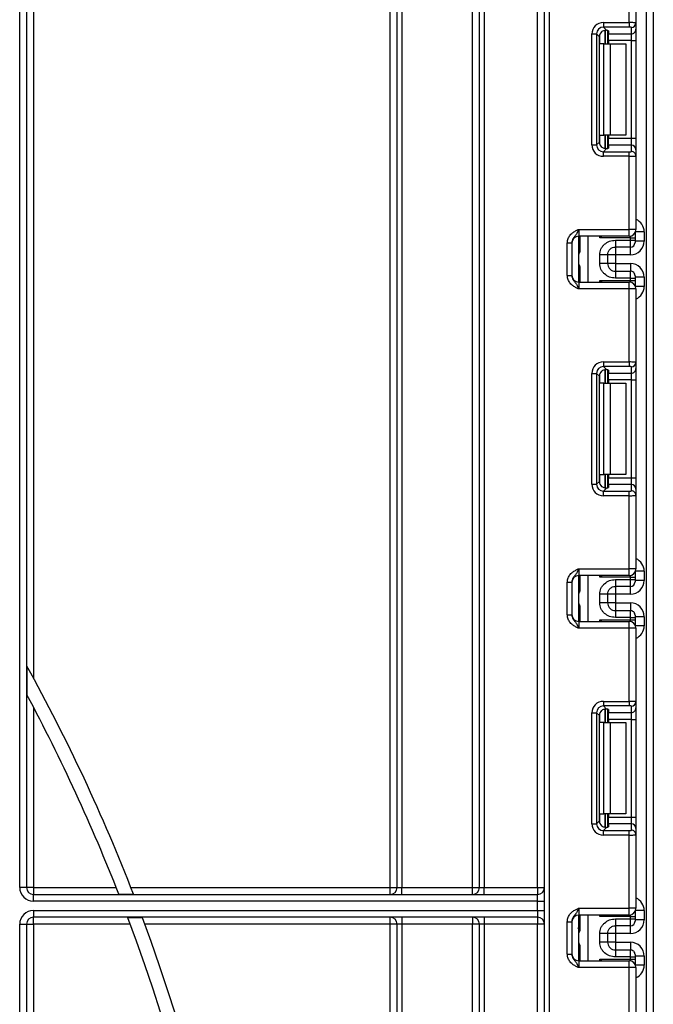
# Model space of a CAD drawing. Units: millimetres. Extents: x 40 to 2075, y -24 to 1455.
# Drawn here: x 734 to 803, y 916 to 1023 of the extents above; entities that cross this region are included whole.
import ezdxf

# ---------------------------------------------------------------- set-up
doc = ezdxf.new("R2010")
doc.units = ezdxf.units.MM
doc.header["$LTSCALE"] = 5
doc.linetypes.add('SLD-Сплошная', pattern=[0])

msp = doc.modelspace()

# ---------------------------------------------------------------- linework, layer by layer
at = {"color": 7, "linetype": 'SLD-Сплошная', "lineweight": 25}
for p, q in [((791.07424, 629.59378), (791.07424, 1197.59376)), ((791.57423, 1197.59376), (791.57423, 629.59378)), ((802.22424, 623.84378), (802.22424, 1102.34378)), ((802.97423, 1093.16839), (802.97423, 623.84378)), ((774.22424, 928.34379), (774.22424, 1079.59379)), ((774.97424, 928.34379), (774.97424, 1079.59379)), ((775.47424, 1079.59379), (775.47424, 928.34379)), ((783.22423, 928.34379), (783.22423, 1079.59379)), ((783.97424, 928.34379), (783.97424, 1079.59379)), ((784.47423, 1079.59379), (784.47423, 928.34379)), ((790.32423, 928.34379), (790.32423, 1079.59379)), ((735.22424, 1076.45281), (735.22424, 951.23698)), ((734.47424, 1037.31091), (734.47424, 928.34379)), ((800.32424, 1022.81229), (800.32424, 1030.79377)), ((801.07424, 1030.79377), (801.07424, 1022.78159)), ((797.51306, 1022.81229), (800.32424, 1022.81229)), ((797.51306, 1022.81229), (797.51306, 1022.31602)), ((800.32424, 1022.81229), (800.32424, 1022.31602)), ((801.07424, 1022.78159), (801.07424, 1022.08759)), ((800.32424, 1022.31602), (797.51306, 1022.31602)), ((797.51306, 1022.31602), (797.85448, 1021.97464)), ((797.97424, 1021.95544), (797.97424, 1020.51045)), ((798.07424, 1021.90949), (798.07424, 1021.59132)), ((800.57424, 1021.59132), (800.57424, 1022.28533)), ((801.07424, 1022.08759), (801.07424, 1020.84689)), ((796.27239, 1009.44926), (796.27239, 1021.57162)), ((796.27239, 1021.57162), (796.76866, 1021.57162)), ((796.76866, 1021.57162), (796.76866, 1009.44926)), ((797.0831, 1021.25718), (796.76866, 1021.57162)), ((797.0831, 1009.7637), (797.0831, 1021.25718)), ((798.07424, 1021.59132), (800.57424, 1021.59132)), ((798.07424, 1020.84689), (798.07424, 1021.59132)), ((800.57424, 1020.84689), (798.07424, 1020.84689)), ((798.07424, 1020.84689), (798.07424, 1020.51045)), ((800.57424, 1020.84689), (800.57424, 1021.59132)), ((800.57424, 1020.84689), (801.07424, 1020.84689)), ((800.57424, 1010.17399), (800.57424, 1020.84689)), ((801.07424, 1020.84689), (801.07424, 1010.17399)), ((797.56003, 1020.51045), (797.12216, 1020.51045)), ((797.56003, 1010.51046), (797.56003, 1020.51045)), ((797.56003, 1020.51045), (798.26713, 1020.51045)), ((798.26713, 1020.51045), (798.26713, 1010.51046)), ((798.26713, 1020.51045), (799.97424, 1020.51045)), ((799.97424, 1020.51045), (799.97424, 1010.51046)), ((797.12216, 1010.51046), (797.56003, 1010.51046)), ((798.26713, 1010.51046), (797.56003, 1010.51046)), ((797.97424, 1010.51046), (797.97424, 1009.06546)), ((798.07424, 1010.51046), (798.07424, 1010.17399)), ((798.07424, 1010.17399), (800.57424, 1010.17399)), ((798.07424, 1009.42959), (798.07424, 1010.17399)), ((799.97424, 1010.51046), (798.26713, 1010.51046)), ((800.57424, 1009.42959), (800.57424, 1010.17399)), ((800.57424, 1010.17399), (801.07424, 1010.17399)), ((801.07424, 1010.17399), (801.07424, 1008.93332)), ((796.27239, 1009.44926), (796.76866, 1009.44926)), ((796.76866, 1009.44926), (797.0831, 1009.7637)), ((797.85448, 1009.04627), (797.51306, 1008.70486)), ((798.07424, 1009.42959), (798.07424, 1009.11139)), ((800.57424, 1009.42959), (798.07424, 1009.42959)), ((800.57424, 1008.73555), (800.57424, 1009.42959)), ((801.07424, 1008.93332), (801.07424, 1008.23928)), ((797.51306, 1008.20859), (797.51306, 1008.70486)), ((797.51306, 1008.70486), (800.32424, 1008.70486)), ((800.32424, 1008.20859), (797.51306, 1008.20859)), ((800.32424, 1008.20859), (800.32424, 1008.70486)), ((800.32424, 1000.22711), (800.32424, 1008.20859)), ((801.07424, 1008.23928), (801.07424, 1000.22711)), ((794.82424, 1000.22711), (794.82424, 999.4771)), ((794.82424, 1000.22711), (800.32424, 1000.22711)), ((800.32424, 999.4771), (800.32424, 1000.22711)), ((801.07424, 1000.22711), (800.32424, 1000.22711)), ((800.32424, 999.4771), (794.82424, 999.4771)), ((794.82424, 994.47711), (794.82424, 999.4771)), ((794.97423, 997.88703), (794.97423, 999.4771)), ((800.47423, 999.29909), (797.12216, 999.29909)), ((800.47423, 999.0447), (800.47423, 999.29909)), ((800.47423, 999.29909), (800.97424, 999.29909)), ((800.97424, 999.85294), (800.97424, 999.79903)), ((800.97424, 999.79903), (800.97424, 999.29909)), ((800.97424, 999.29909), (800.97424, 999.0447)), ((801.97425, 999.95957), (801.97425, 998.95944)), ((793.57424, 998.74808), (794.07425, 998.74808)), ((793.57424, 995.20613), (793.57424, 998.74808)), ((794.07425, 998.74808), (794.07425, 995.20613)), ((798.82424, 999.0447), (800.47423, 999.0447)), ((800.47423, 998.29481), (798.82424, 998.29481)), ((800.47423, 998.29481), (800.47423, 999.0447)), ((800.47423, 999.0447), (800.97424, 999.0447)), ((800.97424, 999.0447), (800.97424, 998.79472)), ((801.97425, 998.95944), (800.97424, 998.95944)), ((794.82613, 996.47711), (794.82613, 997.4771)), ((797.12425, 996.50802), (797.12425, 997.44619)), ((798.82424, 997.45919), (797.97424, 997.45919)), ((797.97424, 997.44619), (797.97424, 996.50802)), ((800.47423, 997.45919), (798.82424, 997.45919)), ((798.82424, 997.45919), (798.82424, 996.49502)), ((794.97423, 994.47711), (794.97423, 996.06721)), ((798.82424, 996.49502), (797.97424, 996.49502)), ((798.82424, 996.49502), (800.47423, 996.49502)), ((793.57424, 995.20613), (794.07425, 995.20613)), ((798.82424, 995.65942), (798.82424, 994.90954)), ((798.82424, 995.65942), (800.47423, 995.65942)), ((800.47423, 994.90954), (798.82424, 994.90954)), ((800.47423, 994.90954), (800.47423, 995.65942)), ((800.47423, 994.65512), (800.47423, 994.90954)), ((800.47423, 994.90954), (800.97424, 994.90954)), ((800.97424, 995.15949), (800.97424, 994.90954)), ((801.97425, 994.9948), (800.97424, 994.9948)), ((800.97424, 994.90954), (800.97424, 994.65512)), ((801.97425, 994.9948), (801.97425, 993.99464)), ((794.82424, 994.47711), (794.82424, 993.7271)), ((794.82424, 994.47711), (800.32424, 994.47711)), ((800.32424, 993.7271), (794.82424, 993.7271)), ((797.12216, 994.65512), (800.47423, 994.65512)), ((800.32424, 993.7271), (800.32424, 994.47711)), ((800.32424, 985.74562), (800.32424, 993.7271)), ((801.07424, 993.7271), (800.32424, 993.7271)), ((800.47423, 994.65512), (800.97424, 994.65512)), ((800.97424, 994.65512), (800.97424, 994.15521)), ((800.97424, 994.15521), (800.97424, 994.10127)), ((801.07424, 993.7271), (801.07424, 985.71493)), ((797.51306, 985.74562), (800.32424, 985.74562)), ((797.51306, 985.74562), (797.51306, 985.24935)), ((800.32424, 985.24935), (797.51306, 985.24935)), ((797.51306, 985.24935), (797.85448, 984.90797)), ((800.32424, 985.74562), (800.32424, 985.24935)), ((800.57424, 984.52465), (800.57424, 985.21866)), ((801.07424, 985.71493), (801.07424, 985.02092)), ((796.27239, 972.38262), (796.27239, 984.50495)), ((796.27239, 984.50495), (796.76866, 984.50495)), ((796.76866, 984.50495), (796.76866, 972.38262)), ((797.0831, 984.19051), (796.76866, 984.50495)), ((797.0831, 972.69706), (797.0831, 984.19051)), ((797.97424, 984.88878), (797.97424, 983.44378)), ((798.07424, 984.84282), (798.07424, 984.52465)), ((798.07424, 984.52465), (800.57424, 984.52465)), ((798.07424, 983.78022), (798.07424, 984.52465)), ((800.57424, 983.78022), (800.57424, 984.52465)), ((801.07424, 985.02092), (801.07424, 983.78022)), ((797.56003, 983.44378), (797.12216, 983.44378)), ((797.56003, 973.44379), (797.56003, 983.44378)), ((797.56003, 983.44378), (798.26713, 983.44378)), ((800.57424, 983.78022), (798.07424, 983.78022)), ((798.07424, 983.78022), (798.07424, 983.44378)), ((798.26713, 983.44378), (798.26713, 973.44379)), ((798.26713, 983.44378), (799.97424, 983.44378)), ((799.97424, 983.44378), (799.97424, 973.44379)), ((800.57424, 983.78022), (801.07424, 983.78022)), ((800.57424, 973.10732), (800.57424, 983.78022)), ((801.07424, 983.78022), (801.07424, 973.10732)), ((797.12216, 973.44379), (797.56003, 973.44379)), ((798.26713, 973.44379), (797.56003, 973.44379)), ((797.97424, 973.44379), (797.97424, 971.99879)), ((798.07424, 973.44379), (798.07424, 973.10732)), ((799.97424, 973.44379), (798.26713, 973.44379)), ((796.27239, 972.38262), (796.76866, 972.38262)), ((796.76866, 972.38262), (797.0831, 972.69706)), ((798.07424, 973.10732), (800.57424, 973.10732)), ((798.07424, 972.36292), (798.07424, 973.10732)), ((798.07424, 972.36292), (798.07424, 972.04472)), ((800.57424, 972.36292), (798.07424, 972.36292)), ((800.57424, 972.36292), (800.57424, 973.10732)), ((800.57424, 973.10732), (801.07424, 973.10732)), ((800.57424, 971.66888), (800.57424, 972.36292)), ((801.07424, 973.10732), (801.07424, 971.86665)), ((797.85448, 971.9796), (797.51306, 971.63819)), ((797.51306, 971.14192), (797.51306, 971.63819)), ((797.51306, 971.63819), (800.32424, 971.63819)), ((800.32424, 971.14192), (797.51306, 971.14192)), ((800.32424, 971.14192), (800.32424, 971.63819)), ((800.32424, 963.16044), (800.32424, 971.14192)), ((801.07424, 971.86665), (801.07424, 971.17261)), ((801.07424, 971.17261), (801.07424, 963.16044)), ((794.82424, 963.16044), (794.82424, 962.41043)), ((794.82424, 963.16044), (800.32424, 963.16044)), ((800.32424, 962.41043), (800.32424, 963.16044)), ((801.07424, 963.16044), (800.32424, 963.16044)), ((800.97424, 962.78627), (800.97424, 962.73236)), ((800.97424, 962.73236), (800.97424, 962.23242)), ((801.97425, 962.8929), (801.97425, 961.89277)), ((793.57424, 961.68141), (794.07425, 961.68141)), ((793.57424, 958.13946), (793.57424, 961.68141)), ((794.07425, 961.68141), (794.07425, 958.13946)), ((800.32424, 962.41043), (794.82424, 962.41043)), ((794.82424, 957.41044), (794.82424, 962.41043)), ((794.97423, 960.82036), (794.97423, 962.41043)), ((800.47423, 962.23242), (797.12216, 962.23242)), ((798.82424, 961.97803), (800.47423, 961.97803)), ((800.47423, 961.97803), (800.47423, 962.23242)), ((800.47423, 962.23242), (800.97424, 962.23242)), ((800.47423, 961.22815), (800.47423, 961.97803)), ((800.47423, 961.97803), (800.97424, 961.97803)), ((800.97424, 962.23242), (800.97424, 961.97803)), ((800.97424, 961.97803), (800.97424, 961.72805)), ((801.97425, 961.89277), (800.97424, 961.89277)), ((794.82613, 959.41044), (794.82613, 960.41043)), ((797.12425, 959.44138), (797.12425, 960.37953)), ((798.82424, 960.39252), (797.97424, 960.39252)), ((797.97424, 960.37953), (797.97424, 959.44138)), ((800.47423, 961.22815), (798.82424, 961.22815)), ((800.47423, 960.39252), (798.82424, 960.39252)), ((798.82424, 960.39252), (798.82424, 959.42835)), ((798.82424, 959.42835), (797.97424, 959.42835)), ((798.82424, 959.42835), (800.47423, 959.42835)), ((794.97423, 957.41044), (794.97423, 959.00054)), ((798.82424, 958.59276), (798.82424, 957.84287)), ((798.82424, 958.59276), (800.47423, 958.59276)), ((800.47423, 957.84287), (800.47423, 958.59276)), ((793.57424, 958.13946), (794.07425, 958.13946)), ((794.82424, 957.41044), (794.82424, 956.66043)), ((794.82424, 957.41044), (800.32424, 957.41044)), ((797.12216, 957.58848), (800.47423, 957.58848)), ((800.47423, 957.84287), (798.82424, 957.84287)), ((800.32424, 956.66043), (800.32424, 957.41044)), ((800.47423, 957.58848), (800.47423, 957.84287)), ((800.47423, 957.84287), (800.97424, 957.84287)), ((800.47423, 957.58848), (800.97424, 957.58848)), ((800.97424, 958.09282), (800.97424, 957.84287)), ((801.97425, 957.92814), (800.97424, 957.92814)), ((800.97424, 957.84287), (800.97424, 957.58848)), ((800.97424, 957.58848), (800.97424, 957.08854)), ((801.97425, 957.92814), (801.97425, 956.92797)), ((800.32424, 956.66043), (794.82424, 956.66043)), ((800.32424, 948.67895), (800.32424, 956.66043)), ((801.07424, 956.66043), (800.32424, 956.66043)), ((800.97424, 957.08854), (800.97424, 957.0346)), ((801.07424, 956.66043), (801.07424, 948.64826)), ((734.51714, 952.5273), (734.51714, 949.38792)), ((797.51306, 948.67895), (800.32424, 948.67895)), ((797.51306, 948.67895), (797.51306, 948.18269)), ((800.32424, 948.67895), (800.32424, 948.18269)), ((801.07424, 948.64826), (801.07424, 947.95425)), ((735.22424, 948.05466), (735.22424, 928.34379)), ((796.27239, 935.31595), (796.27239, 947.43828)), ((796.27239, 947.43828), (796.76866, 947.43828)), ((796.76866, 947.43828), (796.76866, 935.31595)), ((797.0831, 947.12384), (796.76866, 947.43828)), ((800.32424, 948.18269), (797.51306, 948.18269)), ((797.51306, 948.18269), (797.85448, 947.8413)), ((797.97424, 947.82211), (797.97424, 946.37711)), ((798.07424, 947.77615), (798.07424, 947.45798)), ((798.07424, 947.45798), (800.57424, 947.45798)), ((798.07424, 946.71358), (798.07424, 947.45798)), ((800.57424, 947.45798), (800.57424, 948.15199)), ((800.57424, 946.71358), (800.57424, 947.45798)), ((801.07424, 947.95425), (801.07424, 946.71358)), ((797.0831, 935.6304), (797.0831, 947.12384)), ((797.56003, 946.37711), (797.12216, 946.37711)), ((797.56003, 936.37712), (797.56003, 946.37711)), ((797.56003, 946.37711), (798.26713, 946.37711)), ((800.57424, 946.71358), (798.07424, 946.71358)), ((798.07424, 946.71358), (798.07424, 946.37711)), ((798.26713, 946.37711), (798.26713, 936.37712)), ((798.26713, 946.37711), (799.97424, 946.37711)), ((799.97424, 946.37711), (799.97424, 936.37712)), ((800.57424, 946.71358), (801.07424, 946.71358)), ((800.57424, 936.04065), (800.57424, 946.71358)), ((801.07424, 946.71358), (801.07424, 936.04065)), ((796.76866, 935.31595), (797.0831, 935.6304)), ((797.12216, 936.37712), (797.56003, 936.37712)), ((798.26713, 936.37712), (797.56003, 936.37712)), ((797.97424, 936.37712), (797.97424, 934.93213)), ((798.07424, 936.37712), (798.07424, 936.04065)), ((798.07424, 936.04065), (800.57424, 936.04065)), ((798.07424, 935.29625), (798.07424, 936.04065)), ((799.97424, 936.37712), (798.26713, 936.37712)), ((800.57424, 935.29625), (800.57424, 936.04065)), ((800.57424, 936.04065), (801.07424, 936.04065)), ((801.07424, 936.04065), (801.07424, 934.79998)), ((796.27239, 935.31595), (796.76866, 935.31595)), ((797.85448, 934.91293), (797.51306, 934.57152)), ((797.51306, 934.07525), (797.51306, 934.57152)), ((797.51306, 934.57152), (800.32424, 934.57152)), ((798.07424, 935.29625), (798.07424, 934.97805)), ((800.57424, 935.29625), (798.07424, 935.29625)), ((800.32424, 934.07525), (800.32424, 934.57152)), ((800.57424, 934.60221), (800.57424, 935.29625)), ((801.07424, 934.79998), (801.07424, 934.10595)), ((800.32424, 934.07525), (797.51306, 934.07525)), ((800.32424, 926.09377), (800.32424, 934.07525)), ((801.07424, 934.10595), (801.07424, 926.09377)), ((734.47424, 928.34379), (733.72424, 928.34379)), ((735.22424, 928.34379), (734.47424, 928.34379)), ((735.22424, 928.34379), (735.22424, 927.59378)), ((735.22424, 928.34379), (744.27187, 928.34379)), ((745.88408, 928.34379), (774.22424, 928.34379)), ((774.22424, 927.59378), (774.22424, 928.34379)), ((774.22424, 928.34379), (774.97424, 928.34379)), ((774.97424, 928.34379), (775.47424, 928.34379)), ((775.47424, 927.59378), (775.47424, 928.34379)), ((775.47424, 928.34379), (783.22423, 928.34379)), ((783.22423, 927.59378), (783.22423, 928.34379)), ((783.22423, 928.34379), (783.97424, 928.34379)), ((783.97424, 928.34379), (784.47423, 928.34379)), ((784.47423, 927.59378), (784.47423, 928.34379)), ((784.47423, 928.34379), (790.32423, 928.34379)), ((790.32423, 928.34379), (790.32423, 927.59378)), ((790.32423, 928.34379), (791.07424, 928.34379)), ((735.22424, 926.84378), (735.22424, 927.59378)), ((735.22424, 927.59378), (790.32423, 927.59378)), ((744.5501, 927.63667), (746.15996, 927.63667)), ((790.32423, 926.84378), (790.32423, 927.59378)), ((790.32423, 926.84378), (735.22424, 926.84378)), ((790.32423, 925.84379), (790.32423, 926.84378)), ((790.32423, 926.84378), (791.07424, 926.84378)), ((794.82424, 926.09377), (794.82424, 925.34377)), ((794.82424, 926.09377), (800.32424, 926.09377)), ((800.32424, 925.34377), (800.32424, 926.09377)), ((801.07424, 926.09377), (800.32424, 926.09377)), ((735.22424, 925.84379), (790.32423, 925.84379)), ((735.22424, 925.84379), (735.22424, 925.09378)), ((790.32423, 925.09378), (735.22424, 925.09378)), ((735.22424, 924.34378), (735.22424, 925.09378)), ((747.14314, 925.0509), (745.54164, 925.0509)), ((774.22424, 924.34378), (774.22424, 925.09378)), ((775.47424, 925.09378), (775.47424, 924.34378)), ((783.22423, 925.09378), (783.22423, 924.34378)), ((784.47423, 925.09378), (784.47423, 924.34378)), ((790.32423, 925.84379), (791.07424, 925.84379)), ((790.32423, 925.84379), (790.32423, 925.09378)), ((790.32423, 925.09378), (790.32423, 924.34378)), ((800.32424, 925.34377), (794.82424, 925.34377)), ((794.82424, 920.34377), (794.82424, 925.34377)), ((794.97423, 923.75369), (794.97423, 925.34377)), ((800.47423, 925.16576), (797.12216, 925.16576)), ((798.82424, 924.91136), (800.47423, 924.91136)), ((800.47423, 924.91136), (800.47423, 925.16576)), ((800.47423, 925.16576), (800.97424, 925.16576)), ((800.47423, 924.16148), (800.47423, 924.91136)), ((800.47423, 924.91136), (800.97424, 924.91136)), ((800.97424, 925.7196), (800.97424, 925.66569)), ((800.97424, 925.66569), (800.97424, 925.16576)), ((800.97424, 925.16576), (800.97424, 924.91136)), ((800.97424, 924.91136), (800.97424, 924.66138)), ((801.97425, 925.82624), (801.97425, 924.8261)), ((733.72424, 738.06427), (733.72424, 924.34378)), ((733.72424, 924.34378), (734.47424, 924.34378)), ((734.47424, 924.34378), (734.47424, 739.23474)), ((734.47424, 924.34378), (735.22424, 924.34378)), ((745.80575, 924.34378), (735.22424, 924.34378)), ((735.22424, 924.34378), (735.22424, 759.63291)), ((774.22424, 924.34378), (747.40503, 924.34378)), ((774.97424, 924.34378), (774.22424, 924.34378)), ((774.22424, 735.59378), (774.22424, 924.34378)), ((775.47424, 924.34378), (774.97424, 924.34378)), ((774.97424, 735.59378), (774.97424, 924.34378)), ((783.22423, 924.34378), (775.47424, 924.34378)), ((775.47424, 924.34378), (775.47424, 735.59378)), ((783.97424, 924.34378), (783.22423, 924.34378)), ((783.22423, 735.59378), (783.22423, 924.34378)), ((784.47423, 924.34378), (783.97424, 924.34378)), ((783.97424, 627.59378), (783.97424, 924.34378)), ((790.32423, 924.34378), (784.47423, 924.34378)), ((784.47423, 924.34378), (784.47423, 627.59378)), ((791.07424, 924.34378), (790.32423, 924.34378)), ((790.32423, 627.59378), (790.32423, 924.34378)), ((793.57424, 924.61477), (794.07425, 924.61477)), ((793.57424, 921.0728), (793.57424, 924.61477)), ((794.07425, 924.61477), (794.07425, 921.0728)), ((800.47423, 924.16148), (798.82424, 924.16148)), ((801.97425, 924.8261), (800.97424, 924.8261)), ((794.82613, 922.34377), (794.82613, 923.34379)), ((797.12425, 922.37471), (797.12425, 923.31286)), ((798.82424, 923.32585), (797.97424, 923.32585)), ((797.97424, 923.31286), (797.97424, 922.37471)), ((800.47423, 923.32585), (798.82424, 923.32585)), ((798.82424, 923.32585), (798.82424, 922.36169)), ((794.97423, 920.34377), (794.97423, 921.93387)), ((798.82424, 922.36169), (797.97424, 922.36169)), ((798.82424, 922.36169), (800.47423, 922.36169)), ((793.57424, 921.0728), (794.07425, 921.0728)), ((798.82424, 921.52609), (798.82424, 920.7762)), ((798.82424, 921.52609), (800.47423, 921.52609)), ((800.47423, 920.7762), (798.82424, 920.7762)), ((800.47423, 920.7762), (800.47423, 921.52609)), ((800.47423, 920.52181), (800.47423, 920.7762)), ((800.47423, 920.7762), (800.97424, 920.7762)), ((800.97424, 921.02615), (800.97424, 920.7762)), ((801.97425, 920.86147), (800.97424, 920.86147)), ((800.97424, 920.7762), (800.97424, 920.52181)), ((801.97425, 920.86147), (801.97425, 919.8613)), ((794.82424, 920.34377), (794.82424, 919.59377)), ((794.82424, 920.34377), (800.32424, 920.34377)), ((800.32424, 919.59377), (794.82424, 919.59377)), ((797.12216, 920.52181), (800.47423, 920.52181)), ((800.32424, 919.59377), (800.32424, 920.34377)), ((800.32424, 911.61229), (800.32424, 919.59377)), ((801.07424, 919.59377), (800.32424, 919.59377)), ((800.47423, 920.52181), (800.97424, 920.52181)), ((800.97424, 920.52181), (800.97424, 920.02188)), ((800.97424, 920.02188), (800.97424, 919.96793)), ((801.07424, 919.59377), (801.07424, 911.58159))]:
    msp.add_line(p, q, dxfattribs=at)
at = {"color": 8, "linetype": 'SLD-Сплошная', "lineweight": 25}
for p, q in [((733.72424, 928.34379), (733.72424, 1037.31091)), ((797.7232, 1021.9741), (797.7232, 1020.51045)), ((797.72528, 1020.51045), (797.72528, 1021.97428)), ((797.12216, 1020.51045), (797.12216, 1021.49637)), ((797.12216, 1009.52454), (797.12216, 1010.51046)), ((797.7232, 1010.51046), (797.7232, 1009.04487)), ((797.72528, 1009.0449), (797.72528, 1010.51046)), ((795.81031, 999.4771), (795.81031, 994.47711)), ((797.12216, 999.29909), (797.12216, 999.4771)), ((800.47423, 999.29909), (800.47423, 999.49227)), ((800.97177, 999.84868), (800.97424, 999.79903)), ((801.97425, 999.95957), (801.02491, 999.95957)), ((794.97423, 998.47211), (794.82424, 998.47211)), ((798.82424, 998.29481), (798.82424, 997.45919)), ((800.47423, 997.45919), (800.47423, 998.29481)), ((794.82613, 997.4771), (794.82424, 997.4771)), ((794.82424, 996.47711), (794.82613, 996.47711)), ((798.82424, 996.49502), (798.82424, 995.65942)), ((800.47423, 996.49502), (800.47423, 995.65942)), ((794.97423, 995.48213), (794.82424, 995.48213)), ((797.12216, 994.47711), (797.12216, 994.65512)), ((800.47423, 994.46197), (800.47423, 994.65512)), ((800.97177, 994.10553), (800.97424, 994.15521)), ((801.97425, 993.99464), (801.02491, 993.99464)), ((797.12216, 983.44378), (797.12216, 984.4297)), ((797.7232, 984.90743), (797.7232, 983.44378)), ((797.72528, 983.44378), (797.72528, 984.90761)), ((797.12216, 972.45787), (797.12216, 973.44379)), ((797.7232, 973.44379), (797.7232, 971.9782)), ((797.72528, 971.97823), (797.72528, 973.44379)), ((800.97177, 962.78201), (800.97424, 962.73236)), ((801.97425, 962.8929), (801.02491, 962.8929)), ((795.81031, 962.41043), (795.81031, 957.41044)), ((797.12216, 962.23242), (797.12216, 962.41043)), ((800.47423, 962.23242), (800.47423, 962.4256)), ((794.97423, 961.40544), (794.82424, 961.40544)), ((794.82613, 960.41043), (794.82424, 960.41043)), ((798.82424, 961.22815), (798.82424, 960.39252)), ((800.47423, 960.39252), (800.47423, 961.22815)), ((794.82424, 959.41044), (794.82613, 959.41044)), ((798.82424, 959.42835), (798.82424, 958.59276)), ((800.47423, 959.42835), (800.47423, 958.59276)), ((794.97423, 958.41546), (794.82424, 958.41546)), ((797.12216, 957.41044), (797.12216, 957.58848)), ((800.47423, 957.3953), (800.47423, 957.58848)), ((800.97177, 957.03886), (800.97424, 957.08854)), ((801.97425, 956.92797), (801.02491, 956.92797)), ((797.7232, 947.84076), (797.7232, 946.37711)), ((797.72528, 946.37711), (797.72528, 947.84094)), ((797.12216, 946.37711), (797.12216, 947.36303)), ((797.12216, 935.3912), (797.12216, 936.37712)), ((797.7232, 936.37712), (797.7232, 934.91153)), ((797.72528, 934.91156), (797.72528, 936.37712)), ((795.81031, 925.34377), (795.81031, 920.34377)), ((797.12216, 925.16576), (797.12216, 925.34377)), ((800.47423, 925.16576), (800.47423, 925.35894)), ((800.97177, 925.71534), (800.97424, 925.66569)), ((801.97425, 925.82624), (801.02491, 925.82624)), ((794.97423, 924.33877), (794.82424, 924.33877)), ((798.82424, 924.16148), (798.82424, 923.32585)), ((800.47423, 923.32585), (800.47423, 924.16148)), ((794.82613, 923.34379), (794.82424, 923.34379)), ((794.82424, 922.34377), (794.82613, 922.34377)), ((798.82424, 922.36169), (798.82424, 921.52609)), ((800.47423, 922.36169), (800.47423, 921.52609)), ((794.97423, 921.34879), (794.82424, 921.34879)), ((797.12216, 920.34377), (797.12216, 920.52181)), ((800.47423, 920.32863), (800.47423, 920.52181)), ((800.97177, 919.9722), (800.97424, 920.02188)), ((801.97425, 919.8613), (801.02491, 919.8613))]:
    msp.add_line(p, q, dxfattribs=at)
at = {"color": 7, "linetype": 'SLD-Сплошная', "lineweight": 25}
for centre, radius, start, end in [((800.57607, 1022.7835), 0.49817, 269.7886308, 359.7811751), ((800.57612, 1022.08945), 0.49813, 269.7837511, 359.7860548), ((800.57606, 1008.9314), 0.49819, 0.2207783, 90.2094157), ((800.57612, 1008.23742), 0.49813, 0.2139452, 90.2162489), ((800.32424, 1000.22711), 0.75, 270, 0), ((794.82424, 998.72711), 0.75, 90, 180), ((794.47424, 998.4721), 0.5, 314.427004, 0), ((800.47428, 998.79477), 0.49996, 269.9943085, 359.9937376), ((794.47424, 995.48212), 0.5, 0, 45.572996), ((794.82424, 995.22711), 0.75, 180, 270), ((800.47427, 995.15945), 0.49997, 0.0042677, 90.0042705), ((800.32424, 993.72711), 0.75, 0, 90), ((800.57607, 985.71683), 0.49817, 269.7886308, 359.7811751), ((800.57612, 985.02278), 0.49813, 269.7837511, 359.7860548), ((800.57606, 971.86473), 0.49819, 0.2207783, 90.2094157), ((800.57612, 971.17075), 0.49813, 0.2139452, 90.2162489), ((800.32424, 963.16044), 0.75, 270, 0), ((794.82424, 961.66044), 0.75, 90, 180), ((800.47428, 961.72811), 0.49996, 269.9943085, 359.9937376), ((794.47424, 961.40543), 0.5, 314.427004, 0), ((794.47424, 958.41546), 0.5, 0, 45.572996), ((800.47428, 958.0928), 0.49996, 0.0028467, 90.0056916), ((794.82424, 958.16044), 0.75, 180, 270), ((800.32424, 956.66044), 0.75, 0, 90), ((555.97424, 853.84378), 204, 21.2064712, 28.9301303), ((555.97424, 853.84378), 202.5, 21.3712376, 28.1526954), ((800.57606, 948.65018), 0.49819, 269.7905843, 359.7792217), ((800.57612, 947.95611), 0.49813, 269.7837511, 359.7860548), ((800.57606, 934.79806), 0.49819, 0.2207783, 90.2094157), ((800.57612, 934.10409), 0.49813, 0.2139452, 90.2162489), ((735.22424, 928.34378), 1.5, 180, 270), ((735.22424, 928.34378), 0.75, 180, 270), ((774.22424, 928.34378), 0.75, 270, 0), ((783.22424, 928.34378), 0.75, 270, 0), ((790.32424, 928.34378), 0.75, 270, 0), ((800.32424, 926.09378), 0.75, 270, 0), ((735.22424, 924.34378), 1.5, 90, 180), ((735.22424, 924.34378), 0.75, 90, 180), ((555.97424, 853.84378), 204, 331.0698697, 20.4294917), ((555.97424, 853.84378), 202.5, 331.8473046, 20.5876597), ((774.22424, 924.34378), 0.75, 0, 90), ((783.22424, 924.34378), 0.75, 0, 90), ((790.32424, 924.34378), 0.75, 0, 90), ((794.82424, 924.59378), 0.75, 90, 180), ((794.47424, 924.33876), 0.5, 314.427004, 0), ((800.47428, 924.66144), 0.49996, 269.9943085, 359.9937376), ((794.47424, 921.34879), 0.5, 0, 45.572996), ((794.82424, 921.09378), 0.75, 180, 270), ((800.47428, 921.02613), 0.49996, 0.0028467, 90.0056916), ((800.32424, 919.59378), 0.75, 0, 90)]:
    msp.add_arc(centre, radius, start, end, dxfattribs=at)
at = {"color": 8, "linetype": 'SLD-Сплошная', "lineweight": 25}
for centre, radius, start, end in [((794.47433, 998.46706), 0.4999, 314.4228934, 359.9940801), ((794.47445, 995.4872), 0.49978, 0.003602, 45.5828415), ((794.47433, 961.4004), 0.4999, 314.4228934, 359.9940801), ((794.47467, 958.42062), 0.49956, 359.9932693, 45.5931742), ((794.47433, 924.33373), 0.4999, 314.4228934, 359.9940801), ((794.47467, 921.35395), 0.49956, 359.9932693, 45.5931742)]:
    msp.add_arc(centre, radius, start, end, dxfattribs=at)
at = {"color": 7, "linetype": 'SLD-Сплошная', "lineweight": 25}
for centre, major_axis, ratio, start_param, end_param in [((797.53177, 1021.55291), (0.89711, -0.89711), 0.985256536, 2.363620832, 3.919564476), ((800.32424, 1022.7816), (0.75, 0), 0.040928187, 0, 1.570796327), ((797.53177, 1021.55291), (-0.54877, 0.54877), 0.966399152, 5.505213485, 7.061157129), ((797.83873, 1021.24595), (0.53827, -0.53827), 0.985256536, 3.097730129, 3.919564476), ((797.32424, 1021.90949), (0.75, 0), 0.122784561, 0, 0.785584382), ((800.32424, 1022.28533), (0.25, 0), 0.122784561, 0, 1.570796327), ((797.53177, 1009.46798), (0.89711, 0.89711), 0.985256536, 2.363620832, 3.919564476), ((797.53177, 1009.46798), (0.54877, 0.54877), 0.966399152, 2.363620832, 3.919564476), ((797.83873, 1009.77494), (0.53827, 0.53827), 0.985256536, 2.363620832, 3.185455178), ((797.32424, 1009.11139), (0.75, 0), 0.122784561, 5.497600925, 6.283185307), ((800.32424, 1008.73556), (0.25, 0), 0.122784561, 4.71238898, 6.283185307), ((800.32424, 1008.23929), (0.75, 0), 0.040928187, 4.71238898, 6.283185307), ((800.47424, 998.95943), (0, -1.50023), 0.999847695, 0, 1.570796327), ((800.47424, 994.99479), (0, -1.50023), 0.999847695, 1.570796327, 3.141592654), ((797.53177, 984.48624), (0.89711, -0.89711), 0.985256536, 2.363620832, 3.919564476), ((797.53177, 984.48624), (-0.54877, 0.54877), 0.966399152, 5.505213485, 7.061157129), ((800.32424, 985.71494), (0.75, 0), 0.040928187, 0, 1.570796327), ((800.32424, 985.21866), (0.25, 0), 0.122784561, 0, 1.570796327), ((797.83873, 984.17928), (0.53827, -0.53827), 0.985256536, 3.097730129, 3.919564476), ((797.32424, 984.84283), (0.75, 0), 0.122784561, 0, 0.785584382), ((797.53177, 972.40131), (0.89711, 0.89711), 0.985256536, 2.363620832, 3.919564476), ((797.53177, 972.40131), (0.54877, 0.54877), 0.966399152, 2.363620832, 3.919564476), ((797.83873, 972.70827), (0.53827, 0.53827), 0.985256536, 2.363620832, 3.185455178), ((797.32424, 972.04473), (0.75, 0), 0.122784561, 5.497600925, 6.283185307), ((800.32424, 971.66889), (0.25, 0), 0.122784561, 4.71238898, 6.283185307), ((800.32424, 971.17262), (0.75, 0), 0.040928187, 4.71238898, 6.283185307), ((800.47424, 961.89276), (0, -1.50023), 0.999847695, 0, 1.570796327), ((800.47424, 957.92813), (0, -1.50023), 0.999847695, 1.570796327, 3.141592654), ((797.53177, 947.41958), (0.89711, -0.89711), 0.985256536, 2.363620832, 3.919564476), ((800.32424, 948.64827), (0.75, 0), 0.040928187, 0, 1.570796327), ((797.53177, 947.41958), (-0.54877, 0.54877), 0.966399152, 5.505213485, 7.061157129), ((797.83873, 947.11262), (0.53827, -0.53827), 0.985256536, 3.097730129, 3.919564476), ((797.32424, 947.77616), (0.75, 0), 0.122784561, 0, 0.785584382), ((800.32424, 948.152), (0.25, 0), 0.122784561, 0, 1.570796327), ((797.83873, 935.6416), (0.53827, 0.53827), 0.985256536, 2.363620832, 3.185455178), ((797.53177, 935.33464), (0.89711, 0.89711), 0.985256536, 2.363620832, 3.919564476), ((797.53177, 935.33464), (0.54877, 0.54877), 0.966399152, 2.363620832, 3.919564476), ((797.32424, 934.97806), (0.75, 0), 0.122784561, 5.497600925, 6.283185307), ((800.32424, 934.60223), (0.25, 0), 0.122784561, 4.71238898, 6.283185307), ((800.32424, 934.10595), (0.75, 0), 0.040928187, 4.71238898, 6.283185307), ((800.47424, 924.82609), (0, -1.50023), 0.999847695, 0, 1.570796327), ((800.47424, 920.86146), (0, -1.50023), 0.999847695, 1.570796327, 3.141592654)]:
    msp.add_ellipse(centre, major_axis=major_axis, ratio=ratio, start_param=start_param, end_param=end_param, dxfattribs=at)
at = {"color": 8, "linetype": 'SLD-Сплошная', "lineweight": 25}
for centre, major_axis, ratio, start_param, end_param in [((800.47424, 999.95958), (0, -1.50023), 0.999847695, 1.570796327, 2.730075808), ((794.47424, 997.47711), (0, 0.5), 0.984183324, 5.138156409, 5.491911009), ((794.47424, 996.47711), (0, 0.5), 0.984183324, 3.932866952, 4.286621551), ((800.47424, 993.99464), (0, -1.50023), 0.999847695, 0.411516846, 1.570796327), ((800.47424, 962.89291), (0, -1.50023), 0.999847695, 1.570796327, 2.730075808), ((794.47424, 960.41044), (0, 0.5), 0.984183324, 5.138156409, 5.491911009), ((794.47424, 959.41044), (0, 0.5), 0.984183324, 3.932866952, 4.286621551), ((800.47424, 956.92798), (0, -1.50023), 0.999847695, 0.411516846, 1.570796327), ((800.47424, 925.82625), (0, -1.50023), 0.999847695, 1.570796327, 2.730075808), ((790.06404, 923.34286), (-5.64484, 0), 0.177152998, 3.666247111, 3.740652064), ((794.47424, 923.34378), (0, 0.5), 0.984183324, 5.138156409, 5.491911009), ((794.47424, 922.34378), (0, 0.5), 0.984183324, 3.932866952, 4.286621551), ((800.47424, 919.86131), (0, -1.50023), 0.999847695, 0.411516846, 1.570796327)]:
    msp.add_ellipse(centre, major_axis=major_axis, ratio=ratio, start_param=start_param, end_param=end_param, dxfattribs=at)
at = {"color": 7, "linetype": 'SLD-Сплошная', "lineweight": 25}
for points, knots in [([(797.32423, 1021.80694), (797.37252, 1021.84454), (797.46925, 1021.91986), (797.63762, 1021.97296), (797.7675, 1021.98294), (797.83219, 1021.97676), (797.85448, 1021.97464)], [0, 0, 0, 0, 0.288968087, 0.578807791, 0.854865976, 1, 1, 1, 1]), ([(797.85448, 1009.04627), (797.80534, 1009.04284), (797.70682, 1009.03596), (797.53052, 1009.07671), (797.40164, 1009.14718), (797.34047, 1009.19994), (797.32423, 1009.21394)], [0, 0, 0, 0, 0.3067802578, 0.6151181174, 0.8978683683, 1, 1, 1, 1]), ([(793.57424, 998.74808), (793.58525, 998.87485), (793.60897, 999.1478), (793.80797, 999.53581), (794.10887, 999.84618), (794.44668, 1000.0536), (794.66482, 1000.15814), (794.78538, 1000.20932), (794.80385, 1000.21799), (794.82208, 1000.22615), (794.82424, 1000.22711)], [0, 0, 0, 0, 0.183987921, 0.396142612, 0.61894994, 0.805852918, 0.970293293, 0.970921977, 0.996568387, 1, 1, 1, 1]), ([(794.82424, 1000.22711), (794.82344, 1000.22533), (794.81252, 1000.2009), (794.74368, 1000.04707), (794.6202, 999.78375), (794.42307, 999.506), (794.22624, 999.26074), (794.0962, 999.00015), (794.08107, 998.82643), (794.07425, 998.74808)], [0, 0, 0, 0, 0.003314283, 0.04552804, 0.286847752, 0.504138576, 0.703108957, 0.866101422, 1, 1, 1, 1]), ([(797.12425, 997.44619), (797.13016, 997.55655), (797.14175, 997.77276), (797.24405, 998.08185), (797.4103, 998.36246), (797.70518, 998.67795), (798.17423, 998.98454), (798.60654, 999.02455), (798.82424, 999.0447)], [0, 0, 0, 0, 0.127690272, 0.250153132, 0.373291775, 0.502913633, 0.749681155, 1, 1, 1, 1]), ([(797.97424, 997.44619), (797.98425, 997.54643), (798, 997.70415), (798.09959, 997.90105), (798.21314, 998.04706), (798.35948, 998.16451), (798.56232, 998.26848), (798.72327, 998.28466), (798.82424, 998.29481)], [0, 0, 0, 0, 0.224083725, 0.352600896, 0.491960421, 0.640025447, 0.77417973, 1, 1, 1, 1]), ([(798.82424, 999.0447), (798.82424, 998.94533), (798.82424, 998.74658), (798.82424, 998.49693), (798.82424, 998.32417), (798.82424, 998.3046), (798.82424, 998.29481)], [0, 0, 0, 0, 0.2499989374, 0.5000038059, 0.7500083942, 1, 1, 1, 1]), ([(794.82613, 997.4771), (794.82643, 997.47832), (794.84397, 997.54842), (794.88353, 997.61662), (794.92239, 997.68363)], [0, 0, 0, 0, 0.0174339922, 1, 1, 1, 1]), ([(794.92239, 997.68363), (794.93163, 997.69894), (794.95013, 997.72958), (794.96849, 997.7973), (794.97395, 997.85158), (794.97419, 997.88175), (794.97423, 997.88703)], [0, 0, 0, 0, 0.309064495, 0.618273459, 0.933235134, 1, 1, 1, 1]), ([(797.97424, 997.44619), (797.96146, 997.44619), (797.93591, 997.44619), (797.73935, 997.44619), (797.45839, 997.44619), (797.23563, 997.44619), (797.12425, 997.44619)], [0, 0, 0, 0, 0.2499983297, 0.4999984399, 0.7500016703, 1, 1, 1, 1]), ([(794.92239, 996.27061), (794.88352, 996.33761), (794.84397, 996.40579), (794.82643, 996.47589), (794.82613, 996.47711)], [0, 0, 0, 0, 0.982565195, 1, 1, 1, 1]), ([(794.97423, 996.06721), (794.97289, 996.09698), (794.97043, 996.15165), (794.95017, 996.22431), (794.93161, 996.25525), (794.92239, 996.27061)], [0, 0, 0, 0, 0.3758027878, 0.6899959491, 1, 1, 1, 1]), ([(798.82424, 994.90954), (798.60664, 994.92972), (798.17437, 994.9698), (797.70531, 995.27622), (797.41028, 995.59158), (797.24402, 995.87216), (797.14174, 996.18131), (797.13016, 996.3976), (797.12425, 996.50802)], [0, 0, 0, 0, 0.25021671, 0.497066423, 0.626637373, 0.749756174, 0.872240952, 1, 1, 1, 1]), ([(797.97424, 996.50802), (797.96146, 996.50802), (797.93591, 996.50802), (797.73935, 996.50802), (797.45839, 996.50802), (797.23563, 996.50802), (797.12425, 996.50802)], [0, 0, 0, 0, 0.2499983297, 0.4999984399, 0.7500016703, 1, 1, 1, 1]), ([(797.97424, 996.50802), (797.98425, 996.40778), (798, 996.25006), (798.09958, 996.05316), (798.21316, 995.90717), (798.35948, 995.78971), (798.56232, 995.68572), (798.72327, 995.66956), (798.82424, 995.65942)], [0, 0, 0, 0, 0.2240856951, 0.3526039963, 0.4919472494, 0.6400362055, 0.7741816848, 1, 1, 1, 1]), ([(794.82424, 993.7271), (794.82209, 993.72807), (794.80386, 993.73623), (794.78523, 993.74455), (794.66579, 993.7983), (794.44617, 993.89944), (794.10903, 994.10844), (793.80794, 994.41832), (793.60897, 994.80644), (793.58525, 995.07937), (793.57424, 995.20613)], [0, 0, 0, 0, 0.003431624, 0.029078111, 0.029712595, 0.1941472, 0.381050743, 0.60386919, 0.816011523, 1, 1, 1, 1]), ([(794.07425, 995.20613), (794.08107, 995.12779), (794.09621, 994.95408), (794.22624, 994.69348), (794.42306, 994.44821), (794.62025, 994.17048), (794.74352, 993.90708), (794.81258, 993.75334), (794.82344, 993.72889), (794.82424, 993.7271)], [0, 0, 0, 0, 0.133882213, 0.296889922, 0.495860612, 0.713151775, 0.954471862, 0.996670272, 1, 1, 1, 1]), ([(797.32423, 984.74027), (797.37252, 984.77787), (797.46925, 984.85319), (797.63762, 984.90629), (797.7675, 984.91627), (797.83219, 984.9101), (797.85448, 984.90797)], [0, 0, 0, 0, 0.288968087, 0.578807791, 0.854865976, 1, 1, 1, 1]), ([(797.85448, 971.9796), (797.80534, 971.97617), (797.70682, 971.96929), (797.53052, 972.01004), (797.40164, 972.08052), (797.34047, 972.13327), (797.32423, 972.14727)], [0, 0, 0, 0, 0.3067802578, 0.6151181174, 0.8978683683, 1, 1, 1, 1]), ([(793.57424, 961.68141), (793.58525, 961.80818), (793.60897, 962.08113), (793.80797, 962.46914), (794.10887, 962.77951), (794.44668, 962.98694), (794.66482, 963.09147), (794.78538, 963.14266), (794.80385, 963.15133), (794.82208, 963.15948), (794.82424, 963.16044)], [0, 0, 0, 0, 0.183987921, 0.396142612, 0.61894994, 0.805852918, 0.970293293, 0.970921977, 0.996568387, 1, 1, 1, 1]), ([(794.82424, 963.16044), (794.82344, 963.15866), (794.81252, 963.13423), (794.74368, 962.9804), (794.6202, 962.71708), (794.42307, 962.43933), (794.22624, 962.19407), (794.0962, 961.93348), (794.08107, 961.75976), (794.07425, 961.68141)], [0, 0, 0, 0, 0.003314283, 0.04552804, 0.286847752, 0.504138576, 0.703108957, 0.866101422, 1, 1, 1, 1]), ([(797.12425, 960.37953), (797.13016, 960.48989), (797.14175, 960.70609), (797.24405, 961.01518), (797.4103, 961.29579), (797.70518, 961.61128), (798.17423, 961.91787), (798.60654, 961.95788), (798.82424, 961.97803)], [0, 0, 0, 0, 0.127690272, 0.250153132, 0.373291775, 0.502913633, 0.749681155, 1, 1, 1, 1]), ([(798.82424, 961.97803), (798.82424, 961.87866), (798.82424, 961.67992), (798.82424, 961.43027), (798.82424, 961.2575), (798.82424, 961.23793), (798.82424, 961.22815)], [0, 0, 0, 0, 0.2499989374, 0.5000038059, 0.7500083942, 1, 1, 1, 1]), ([(794.82613, 960.41043), (794.82643, 960.41165), (794.84397, 960.48175), (794.88353, 960.54995), (794.92239, 960.61696)], [0, 0, 0, 0, 0.0174339922, 1, 1, 1, 1]), ([(794.92239, 960.61696), (794.93163, 960.63228), (794.95013, 960.66291), (794.96849, 960.73063), (794.97395, 960.78491), (794.97419, 960.81508), (794.97423, 960.82036)], [0, 0, 0, 0, 0.309064495, 0.618273459, 0.933235134, 1, 1, 1, 1]), ([(797.97424, 960.37953), (797.96146, 960.37953), (797.93591, 960.37953), (797.73935, 960.37953), (797.45839, 960.37953), (797.23563, 960.37953), (797.12425, 960.37953)], [0, 0, 0, 0, 0.2499983297, 0.4999984399, 0.7500016703, 1, 1, 1, 1]), ([(797.97424, 960.37953), (797.98425, 960.47976), (798, 960.63748), (798.09959, 960.83438), (798.21314, 960.98039), (798.35948, 961.09784), (798.56232, 961.20181), (798.72327, 961.21799), (798.82424, 961.22815)], [0, 0, 0, 0, 0.224083725, 0.352600896, 0.491960421, 0.640025447, 0.77417973, 1, 1, 1, 1]), ([(794.92239, 959.20394), (794.88355, 959.27114), (794.84402, 959.33952), (794.82643, 959.40923), (794.82613, 959.41044)], [0, 0, 0, 0, 0.9826125395, 1, 1, 1, 1]), ([(798.82424, 957.84287), (798.60664, 957.86305), (798.17437, 957.90313), (797.70531, 958.20955), (797.41028, 958.52491), (797.24402, 958.80549), (797.14174, 959.11465), (797.13016, 959.33095), (797.12425, 959.44138)], [0, 0, 0, 0, 0.250213841, 0.497060724, 0.626630189, 0.749747579, 0.872230953, 1, 1, 1, 1]), ([(797.97424, 959.44138), (797.96146, 959.44138), (797.93591, 959.44138), (797.73935, 959.44138), (797.45839, 959.44138), (797.23563, 959.44138), (797.12425, 959.44138)], [0, 0, 0, 0, 0.2499983297, 0.4999984399, 0.7500016703, 1, 1, 1, 1]), ([(797.97424, 959.44138), (797.98425, 959.34113), (797.99999, 959.1834), (798.09958, 958.9865), (798.21316, 958.8405), (798.35948, 958.72304), (798.56232, 958.61905), (798.72327, 958.60289), (798.82424, 958.59276)], [0, 0, 0, 0, 0.224102763, 0.352618238, 0.491958425, 0.640044124, 0.774186652, 1, 1, 1, 1]), ([(794.97423, 959.00054), (794.97289, 959.03032), (794.97043, 959.08498), (794.95017, 959.15764), (794.93161, 959.18858), (794.92239, 959.20394)], [0, 0, 0, 0, 0.3758027878, 0.6899959491, 1, 1, 1, 1]), ([(794.82424, 956.66043), (794.82209, 956.6614), (794.80386, 956.66956), (794.78523, 956.67788), (794.66579, 956.73163), (794.44617, 956.83277), (794.10903, 957.04177), (793.80794, 957.35165), (793.60897, 957.73977), (793.58525, 958.0127), (793.57424, 958.13946)], [0, 0, 0, 0, 0.003431624, 0.029078111, 0.029712595, 0.1941472, 0.381050743, 0.60386919, 0.816011523, 1, 1, 1, 1]), ([(794.07425, 958.13946), (794.08107, 958.06113), (794.09621, 957.88741), (794.22624, 957.62681), (794.42306, 957.38154), (794.62025, 957.10381), (794.74352, 956.84041), (794.81258, 956.68667), (794.82344, 956.66222), (794.82424, 956.66043)], [0, 0, 0, 0, 0.133882213, 0.296889922, 0.495860612, 0.713151775, 0.954471862, 0.996670272, 1, 1, 1, 1]), ([(797.32423, 947.67363), (797.37252, 947.71122), (797.46926, 947.78652), (797.63762, 947.83963), (797.7675, 947.8496), (797.83219, 947.84343), (797.85448, 947.8413)], [0, 0, 0, 0, 0.288949026, 0.578796501, 0.854862085, 1, 1, 1, 1]), ([(797.85448, 934.91293), (797.80534, 934.9095), (797.70682, 934.90262), (797.53052, 934.94337), (797.40164, 935.01385), (797.34047, 935.0666), (797.32423, 935.0806)], [0, 0, 0, 0, 0.3067802578, 0.6151181174, 0.8978683683, 1, 1, 1, 1]), ([(793.57424, 924.61477), (793.58525, 924.74153), (793.60897, 925.01447), (793.80797, 925.40247), (794.10887, 925.71284), (794.44668, 925.92027), (794.66482, 926.0248), (794.78538, 926.07599), (794.80385, 926.08466), (794.82208, 926.09281), (794.82424, 926.09377)], [0, 0, 0, 0, 0.183976244, 0.396133971, 0.618944487, 0.80585014, 0.970292867, 0.97092156, 0.996568338, 1, 1, 1, 1]), ([(794.82424, 926.09377), (794.82344, 926.09199), (794.81252, 926.06757), (794.74368, 925.91373), (794.6202, 925.65041), (794.42307, 925.37266), (794.22624, 925.1274), (794.0962, 924.86682), (794.08107, 924.69311), (794.07425, 924.61477)], [0, 0, 0, 0, 0.003314338, 0.045528795, 0.286852506, 0.504146931, 0.703120609, 0.866115776, 1, 1, 1, 1]), ([(797.12425, 923.31286), (797.13016, 923.42322), (797.14175, 923.63942), (797.24405, 923.94851), (797.4103, 924.22912), (797.70518, 924.54461), (798.17423, 924.8512), (798.60654, 924.89121), (798.82424, 924.91136)], [0, 0, 0, 0, 0.127690272, 0.250153132, 0.373291775, 0.502913633, 0.749681155, 1, 1, 1, 1]), ([(798.82424, 924.91136), (798.82424, 924.81199), (798.82424, 924.61325), (798.82424, 924.3636), (798.82424, 924.19084), (798.82424, 924.17126), (798.82424, 924.16148)], [0, 0, 0, 0, 0.2499989374, 0.5000038059, 0.7500083942, 1, 1, 1, 1]), ([(797.97424, 923.31286), (797.98425, 923.41309), (798, 923.57081), (798.09959, 923.76771), (798.21314, 923.91373), (798.35948, 924.03117), (798.56232, 924.13514), (798.72327, 924.15133), (798.82424, 924.16148)], [0, 0, 0, 0, 0.224083725, 0.352600896, 0.491960421, 0.640025447, 0.77417973, 1, 1, 1, 1]), ([(794.82613, 923.34379), (794.82643, 923.345), (794.84402, 923.41471), (794.88355, 923.4831), (794.92239, 923.55029)], [0, 0, 0, 0, 0.0173874605, 1, 1, 1, 1]), ([(794.92239, 923.55029), (794.93163, 923.56561), (794.95013, 923.59625), (794.96849, 923.66396), (794.97395, 923.71825), (794.97419, 923.74842), (794.97423, 923.75369)], [0, 0, 0, 0, 0.309064495, 0.618273459, 0.933235134, 1, 1, 1, 1]), ([(797.97424, 923.31286), (797.96146, 923.31286), (797.93591, 923.31286), (797.73935, 923.31286), (797.45839, 923.31286), (797.23563, 923.31286), (797.12425, 923.31286)], [0, 0, 0, 0, 0.2499983297, 0.4999984399, 0.7500016703, 1, 1, 1, 1]), ([(794.92239, 922.13727), (794.88355, 922.20447), (794.84402, 922.27285), (794.82643, 922.34256), (794.82613, 922.34377)], [0, 0, 0, 0, 0.9826125395, 1, 1, 1, 1]), ([(794.97423, 921.93387), (794.97289, 921.96365), (794.97043, 922.01831), (794.95017, 922.09097), (794.93161, 922.12191), (794.92239, 922.13727)], [0, 0, 0, 0, 0.3758027878, 0.6899959491, 1, 1, 1, 1]), ([(798.82424, 920.7762), (798.60664, 920.79638), (798.17437, 920.83647), (797.70531, 921.14288), (797.41028, 921.45824), (797.24402, 921.73882), (797.14174, 922.04798), (797.13016, 922.26428), (797.12425, 922.37471)], [0, 0, 0, 0, 0.250213841, 0.497060724, 0.626630189, 0.749747579, 0.872230953, 1, 1, 1, 1]), ([(797.97424, 922.37471), (797.96146, 922.37471), (797.93591, 922.37471), (797.73935, 922.37471), (797.45839, 922.37471), (797.23563, 922.37471), (797.12425, 922.37471)], [0, 0, 0, 0, 0.2499983297, 0.4999984399, 0.7500016703, 1, 1, 1, 1]), ([(797.97424, 922.37471), (797.98424, 922.27446), (797.99998, 922.11674), (798.0996, 921.91985), (798.21314, 921.77384), (798.35948, 921.65637), (798.56232, 921.55239), (798.72327, 921.53623), (798.82424, 921.52609)], [0, 0, 0, 0, 0.22410333, 0.352599105, 0.491957142, 0.640043215, 0.774186082, 1, 1, 1, 1]), ([(794.82424, 919.59377), (794.82209, 919.59473), (794.80386, 919.6029), (794.78523, 919.61121), (794.66579, 919.66496), (794.44616, 919.7661), (794.10905, 919.97514), (793.80793, 920.28498), (793.60897, 920.67311), (793.58525, 920.94603), (793.57424, 921.0728)], [0, 0, 0, 0, 0.003431633, 0.029078188, 0.029712673, 0.194147712, 0.381059558, 0.603868146, 0.816011038, 1, 1, 1, 1]), ([(794.07425, 921.0728), (794.08107, 920.99446), (794.09621, 920.82074), (794.22624, 920.56014), (794.42306, 920.31487), (794.62025, 920.03715), (794.74352, 919.77374), (794.81258, 919.62), (794.82344, 919.59555), (794.82424, 919.59377)], [0, 0, 0, 0, 0.133882213, 0.296889922, 0.495860612, 0.713151775, 0.954471862, 0.996670272, 1, 1, 1, 1])]:
    msp.add_open_spline(points, degree=3, knots=knots, dxfattribs=at)
at = {"color": 8, "linetype": 'SLD-Сплошная', "lineweight": 25}
for points, knots in [([(797.37496, 999.4771), (797.29301, 999.41928), (797.20908, 999.36005), (797.12417, 999.3005), (797.12216, 999.29909)], [0, 0, 0, 0, 0.976307126, 1, 1, 1, 1]), ([(797.12216, 999.29909), (797.12349, 999.30132), (797.15915, 999.36093), (797.19437, 999.42012), (797.22827, 999.4771)], [0, 0, 0, 0, 0.03733512, 1, 1, 1, 1]), ([(797.22827, 994.47711), (797.19437, 994.53409), (797.15915, 994.59328), (797.12349, 994.65289), (797.12216, 994.65512)], [0, 0, 0, 0, 0.96266488, 1, 1, 1, 1]), ([(797.12216, 994.65512), (797.12417, 994.65371), (797.20908, 994.59416), (797.29301, 994.53493), (797.37496, 994.47711)], [0, 0, 0, 0, 0.023692874, 1, 1, 1, 1]), ([(797.12216, 962.23242), (797.12349, 962.23465), (797.15915, 962.29426), (797.19437, 962.35345), (797.22827, 962.41043)], [0, 0, 0, 0, 0.03733512, 1, 1, 1, 1]), ([(797.37496, 962.41043), (797.29301, 962.35261), (797.20908, 962.29338), (797.12417, 962.23384), (797.12216, 962.23242)], [0, 0, 0, 0, 0.976307126, 1, 1, 1, 1]), ([(797.22827, 957.41044), (797.19431, 957.46739), (797.15904, 957.52656), (797.12349, 957.58624), (797.12216, 957.58848)], [0, 0, 0, 0, 0.9625466603, 1, 1, 1, 1]), ([(797.12216, 957.58848), (797.12417, 957.58706), (797.20889, 957.52723), (797.29292, 957.46813), (797.37496, 957.41044)], [0, 0, 0, 0, 0.023746695, 1, 1, 1, 1]), ([(797.37496, 925.34377), (797.29301, 925.28594), (797.20908, 925.22671), (797.12417, 925.16717), (797.12216, 925.16576)], [0, 0, 0, 0, 0.976307126, 1, 1, 1, 1]), ([(797.12216, 925.16576), (797.12349, 925.16798), (797.15915, 925.22759), (797.19437, 925.28678), (797.22827, 925.34377)], [0, 0, 0, 0, 0.03733512, 1, 1, 1, 1]), ([(797.12216, 920.52181), (797.12417, 920.52039), (797.20889, 920.46056), (797.29292, 920.40146), (797.37496, 920.34377)], [0, 0, 0, 0, 0.023746695, 1, 1, 1, 1]), ([(797.22827, 920.34377), (797.19431, 920.40072), (797.15904, 920.45989), (797.12349, 920.51957), (797.12216, 920.52181)], [0, 0, 0, 0, 0.9625466603, 1, 1, 1, 1])]:
    msp.add_open_spline(points, degree=3, knots=knots, dxfattribs=at)

doc.saveas('drawing.dxf')
